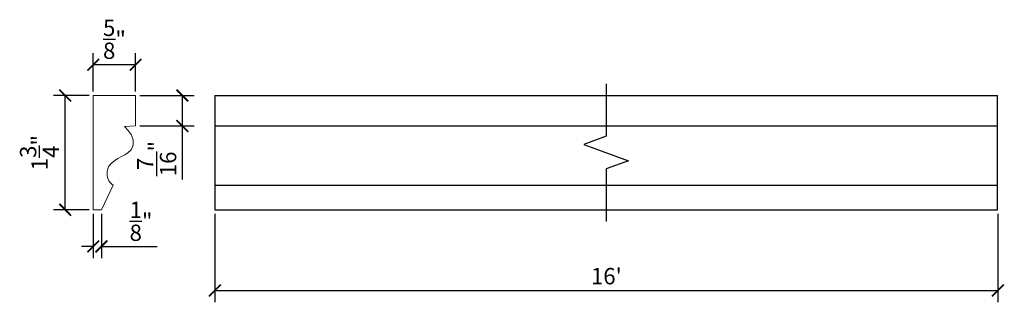
# Model space of a CAD drawing. Extents: x 30 to 247, y 10 to 25.
import ezdxf

# ---------------------------------------------------------------- set-up
doc = ezdxf.new("R2010")
doc.units = 0
doc.header["$PDMODE"] = 3
doc.header["$PDSIZE"] = 1
doc.layers.get('0').update_dxf_attribs({"linetype": 'CONTINUOUS'})
doc.layers.get('Defpoints').update_dxf_attribs({"linetype": 'CONTINUOUS'})
doc.styles.get("Standard").update_dxf_attribs({"font": 'stylu.ttf', "height": 0.25})
doc.dimstyles.get("Standard").update_dxf_attribs({"dimtxt": 0.25, "dimasz": 0.18, "dimexe": 0.18, "dimexo": 0.0625, "dimgap": 0.09, "dimtad": 1, "dimdec": 4, "dimzin": 0, "dimdsep": 46, "dimlunit": 5, "dimtxsty": 'Standard', "dimblk": 'ARCHTICK', "dimcen": 0.09, "dimclrd": 3, "dimclre": 3, "dimadec": 0, "dimazin": 0, "dimtfac": 1, "dimtdec": 4, "dimtofl": 0, "dimtmove": 0, "dimatfit": 3, "dimfxl": 1, "dimtolj": 1, "dimtzin": 0, "dimarcsym": 0})

# ---------------------------------------------------------------- blocks, each defined once
blk = doc.blocks.new('_ArchTick')
at = {"color": 0, "linetype": 'ByBlock', "const_width": 0.15}
blk.add_lwpolyline([(-0.5, -0.5), (0.5, 0.5)], dxfattribs=at)
blk = doc.blocks.new('*D72')
at = {"color": 3, "lineweight": -2, "transparency": 16777216}
for p, q in [((33.005, 11.338), (33.005, 9.984)), ((45.005, 11.338), (45.005, 9.984)), ((33.005, 10.164), (45.005, 10.164))]:
    blk.add_line(p, q, dxfattribs=at)
at = {"layer": 'Defpoints', "color": 0, "transparency": 16777216}
for p in [(33.005, 11.401), (45.005, 11.401), (45.005, 10.164)]:
    blk.add_point(p, dxfattribs=at)
at = {"color": 3, "lineweight": -2, "transparency": 16777216, "xscale": 0.18, "yscale": 0.18, "zscale": 0.18, "rotation": 180}
blk.add_blockref('_ArchTick', (33.005, 10.164), dxfattribs=at)
at = {"color": 3, "lineweight": -2, "transparency": 16777216, "xscale": 0.18, "yscale": 0.18, "zscale": 0.18}
blk.add_blockref('_ArchTick', (45.005, 10.164), dxfattribs=at)
at = {"color": 0, "transparency": 16777216, "insert": (39.005, 10.384), "char_height": 0.25, "attachment_point": 5}
blk.add_mtext("\\A1;16'", dxfattribs=at)
blk = doc.blocks.new('*D95')
at = {"color": 3, "lineweight": -2, "transparency": 16777216}
for p, q in [((31.853, 13.151), (32.686, 13.151)), ((32.506, 13.151), (32.506, 12.685)), ((31.853, 12.685), (32.686, 12.685)), ((32.506, 12.685), (32.506, 11.865))]:
    blk.add_line(p, q, dxfattribs=at)
at = {"layer": 'Defpoints', "color": 0, "transparency": 16777216}
for p in [(31.79, 13.151), (31.79, 12.685), (32.506, 12.685)]:
    blk.add_point(p, dxfattribs=at)
at = {"color": 3, "lineweight": -2, "transparency": 16777216, "xscale": 0.18, "yscale": 0.18, "zscale": 0.18}
for p, rotation in [((32.506, 13.151), 90), ((32.506, 12.685), 270)]:
    blk.add_blockref('_ArchTick', p, dxfattribs=dict(at, rotation=rotation))
at = {"color": 0, "transparency": 16777216, "insert": (32.113, 12.185), "char_height": 0.25, "attachment_point": 5, "rotation": 90}
blk.add_mtext('\\A1;{\\H1.000000x;\\S7/16;}"', dxfattribs=at)
blk = doc.blocks.new('*D96')
at = {"color": 3, "lineweight": -2, "transparency": 16777216}
for p, q in [((31.079, 13.151), (30.531, 13.151)), ((30.711, 11.401), (30.711, 13.151)), ((31.079, 11.401), (30.531, 11.401))]:
    blk.add_line(p, q, dxfattribs=at)
at = {"layer": 'Defpoints', "color": 0, "transparency": 16777216}
for p in [(30.711, 13.151), (31.141, 13.151), (31.141, 11.401)]:
    blk.add_point(p, dxfattribs=at)
at = {"color": 3, "lineweight": -2, "transparency": 16777216, "xscale": 0.18, "yscale": 0.18, "zscale": 0.18}
for p, rotation in [((30.711, 13.151), 90), ((30.711, 11.401), 270)]:
    blk.add_blockref('_ArchTick', p, dxfattribs=dict(at, rotation=rotation))
at = {"color": 0, "transparency": 16777216, "insert": (30.318, 12.276), "char_height": 0.25, "attachment_point": 5, "rotation": 90}
blk.add_mtext('\\A1;1{\\H1.000000x;\\S3/4;}"', dxfattribs=at)
blk = doc.blocks.new('*D97')
at = {"color": 3, "lineweight": -2, "transparency": 16777216}
for p, q in [((31.141, 13.213), (31.141, 13.802)), ((31.79, 13.213), (31.79, 13.802)), ((31.79, 13.622), (31.141, 13.622))]:
    blk.add_line(p, q, dxfattribs=at)
at = {"layer": 'Defpoints', "color": 0, "transparency": 16777216}
for p in [(31.141, 13.622), (31.141, 13.151), (31.79, 13.151)]:
    blk.add_point(p, dxfattribs=at)
at = {"color": 3, "lineweight": -2, "transparency": 16777216, "xscale": 0.18, "yscale": 0.18, "zscale": 0.18, "rotation": 180}
blk.add_blockref('_ArchTick', (31.141, 13.622), dxfattribs=at)
at = {"color": 3, "lineweight": -2, "transparency": 16777216, "xscale": 0.18, "yscale": 0.18, "zscale": 0.18}
blk.add_blockref('_ArchTick', (31.79, 13.622), dxfattribs=at)
at = {"color": 0, "transparency": 16777216, "insert": (31.466, 14.012), "char_height": 0.25, "attachment_point": 5}
blk.add_mtext('\\A1;{\\H1.000000x;\\S5/8;}"', dxfattribs=at)
blk = doc.blocks.new('*D98')
at = {"color": 3, "lineweight": -2, "transparency": 16777216}
for p, q in [((31.141, 11.338), (31.141, 10.659)), ((31.266, 11.338), (31.266, 10.659)), ((31.141, 10.839), (30.961, 10.839)), ((31.266, 10.839), (32.12, 10.839))]:
    blk.add_line(p, q, dxfattribs=at)
at = {"layer": 'Defpoints', "color": 0, "transparency": 16777216}
for p in [(31.141, 11.401), (31.266, 11.401), (31.266, 10.839)]:
    blk.add_point(p, dxfattribs=at)
at = {"color": 3, "lineweight": -2, "transparency": 16777216, "xscale": 0.18, "yscale": 0.18, "zscale": 0.18}
blk.add_blockref('_ArchTick', (31.141, 10.839), dxfattribs=at)
at = {"color": 3, "lineweight": -2, "transparency": 16777216, "xscale": 0.18, "yscale": 0.18, "zscale": 0.18, "rotation": 180}
blk.add_blockref('_ArchTick', (31.266, 10.839), dxfattribs=at)
at = {"color": 0, "transparency": 16777216, "insert": (31.873, 11.224), "char_height": 0.25, "attachment_point": 5}
blk.add_mtext('\\A1;{\\H1.000000x;\\S1/8;}"', dxfattribs=at)

msp = doc.modelspace()

# ---------------------------------------------------------------- linework, layer by layer
at = {"linetype": 'Continuous', "lineweight": 0}
for p, q in [((31.14127, 13.15079), (31.79036, 13.15079)), ((31.14127, 13.15079), (31.14127, 11.40078)), ((31.79036, 13.15079), (31.79036, 12.68496)), ((31.79036, 12.68496), (31.61947, 12.67816)), ((31.26591, 11.40078), (31.44528, 11.77842)), ((31.14127, 11.40078), (31.26591, 11.40078))]:
    msp.add_line(p, q, dxfattribs=at)
for p, q in [((33.00195, 13.15079), (33.00195, 11.40078)), ((33.00195, 13.15079), (45.00195, 13.15079)), ((45.00195, 11.40078), (45.00195, 13.15079)), ((33.00195, 12.68496), (45.00195, 12.68496)), ((33.00195, 11.77842), (45.00195, 11.77842)), ((33.00195, 11.40078), (45.00195, 11.40078))]:
    msp.add_line(p, q)
at = {"linetype": 'Continuous'}
msp.add_lwpolyline([(39.00195, 13.33079), (39.00195, 12.52578), (38.65852, 12.40078), (39.34539, 12.15078), (39.00195, 12.02578), (39.00195, 11.22078)], dxfattribs=at)
at = {"linetype": 'Continuous', "lineweight": 0}
msp.add_spline([(31.44528, 11.77842), (31.3822, 11.84439), (31.3822, 12.06794), (31.74285, 12.36221), (31.74285, 12.50166), (31.61947, 12.67816)], degree=3, dxfattribs=at)

# ---------------------------------------------------------------- dimensions: what is measured, and where the dimension line sits
for base, p1, p2, picture, middle in [((31.14127, 13.62227), (31.79036, 13.15079), (31.14127, 13.15079), '*D97', (31.46581, 14.01199)), ((31.26591, 10.83908), (31.14127, 11.40078), (31.26591, 11.40078), '*D98', (31.87302, 11.22386))]:
    dim = msp.add_linear_dim(base=base, p1=p1, p2=p2, dimstyle='Standard', override={"dimpost": '"'})
    dim.commit()
    dim.dimension.update_dxf_attribs({"geometry": picture, "text_midpoint": middle})
for base, p1, p2, picture, middle in [((30.71066, 13.15079), (31.14127, 11.40078), (31.14127, 13.15079), '*D96', (30.31801, 12.27578)), ((32.50586, 12.68496), (31.79036, 13.15079), (31.79036, 12.68496), '*D95', (32.11303, 12.18509))]:
    dim = msp.add_linear_dim(base=base, p1=p1, p2=p2, angle=90, dimstyle='Standard', override={"dimpost": '"'})
    dim.commit()
    dim.dimension.update_dxf_attribs({"geometry": picture, "text_midpoint": middle})
dim = msp.add_linear_dim(base=(45.00469, 10.16399), p1=(33.00469, 11.40078), p2=(45.00469, 11.40078), text="16'", dimstyle='Standard', override={"dimpost": '"'})
dim.commit()
dim.dimension.update_dxf_attribs({"geometry": '*D72', "text_midpoint": (39.00469, 10.38365)})

doc.saveas('drawing.dxf')
